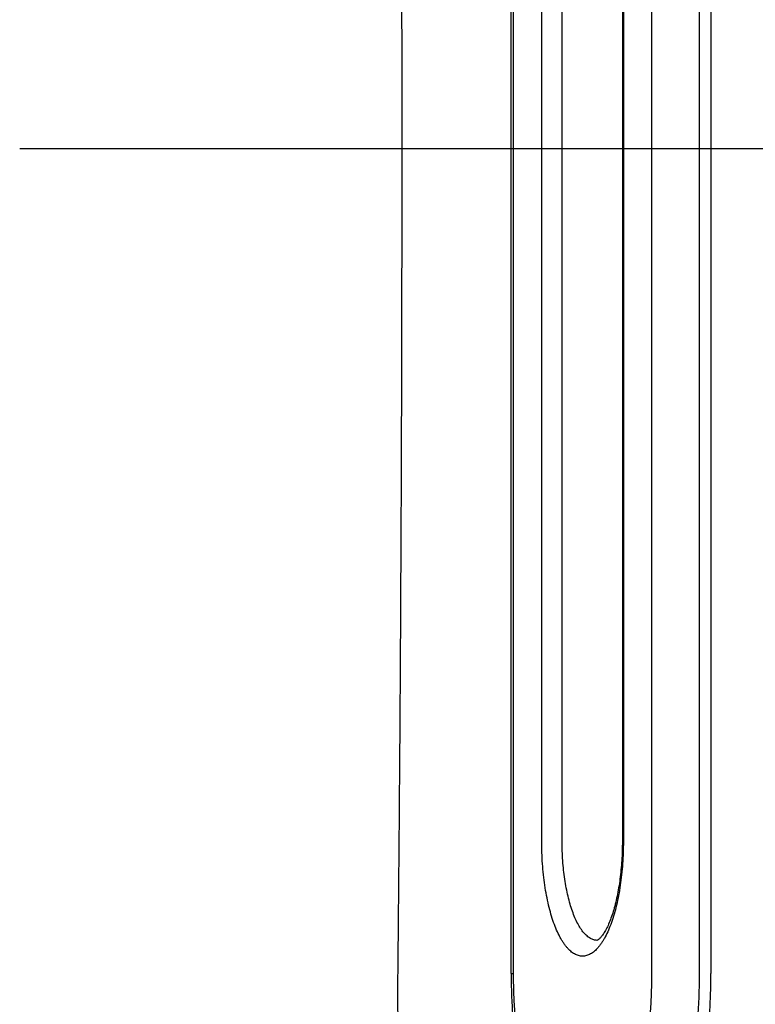
# Model space of a CAD drawing. Units: inches. Extents: x 24.3 to 82.2, y 65.1 to 93.1.
# Drawn here: x 78.8 to 80.2, y 77.5 to 79.3 of the extents above; entities that cross this region are included whole.
import ezdxf

# ---------------------------------------------------------------- set-up
doc = ezdxf.new("R2010")
doc.units = ezdxf.units.IN
doc.header["$LTSCALE"] = 9.973333
doc.header["$MEASUREMENT"] = 0
doc.linetypes.add('CENTER', pattern=[0.6, 0.375, -0.075, 0.075, -0.075])
doc.layers.get('0').update_dxf_attribs({"linetype": 'CONTINUOUS'})
doc.layers.add('DEFAULT_1', color=7, linetype='CENTER')

msp = doc.modelspace()

# ---------------------------------------------------------------- linework, layer by layer
at = {"color": 7, "linetype": 'Continuous'}
for p, q in [((79.7489, 77.5305), (79.7489, 80.6555)), ((80.1275, 80.6555), (80.1275, 77.5305)), ((79.9597, 80.4055), (79.9597, 77.7805))]:
    msp.add_line(p, q, dxfattribs=at)
at = {"color": 9, "linetype": 'Continuous'}
for p, q in [((79.7535, 77.5305), (79.7535, 80.6555)), ((80.015, 80.6555), (80.015, 77.5305)), ((80.1053, 80.6555), (80.1053, 77.5305)), ((79.8068, 77.7805), (79.8068, 80.4055)), ((79.8456, 77.7805), (79.8456, 80.4055)), ((79.9616, 80.4055), (79.9616, 77.7805)), ((79.9616, 77.7805), (79.9597, 77.7805)), ((79.7489, 77.5305), (79.7535, 77.5305))]:
    msp.add_line(p, q, dxfattribs=at)
for points, knots in [([(80.134, 81.8987), (80.1195, 81.8951), (80.0904, 81.8879), (80.0467, 81.877), (80.0102, 81.8679), (79.9811, 81.8607), (79.9592, 81.8553), (79.9374, 81.8498), (79.9155, 81.8445), (79.8934, 81.8391), (79.8715, 81.8311), (79.8499, 81.8198), (79.8207, 81.7996), (79.7933, 81.7734), (79.7676, 81.7425), (79.741, 81.7056), (79.7094, 81.6518), (79.6753, 81.5784), (79.6443, 81.4948), (79.6166, 81.4021), (79.5923, 81.3012), (79.5756, 81.2124), (79.5641, 81.1382), (79.5564, 81.0805), (79.5499, 81.0217), (79.5425, 80.9414), (79.5361, 80.8394), (79.5338, 80.7468), (79.5337, 80.6846), (79.5339, 80.6534), (79.5342, 80.6222), (79.5346, 80.5806), (79.5351, 80.5286), (79.5359, 80.4454), (79.5367, 80.3413), (79.5377, 80.2165), (79.5388, 80.0501), (79.5399, 79.842), (79.5409, 79.5924), (79.5415, 79.3427), (79.5416, 79.1763), (79.5416, 79.093)], [0, 0, 0, 0, 0.014529, 0.029059, 0.043592, 0.05086, 0.058126, 0.065395, 0.072658, 0.079946, 0.087409, 0.095214, 0.103484, 0.121656, 0.131682, 0.142362, 0.165737, 0.191865, 0.220665, 0.251962, 0.285508, 0.321036, 0.339436, 0.358221, 0.377348, 0.396758, 0.436247, 0.476319, 0.486383, 0.496453, 0.506524, 0.516595, 0.536736, 0.556878, 0.597162, 0.637446, 0.677729, 0.758297, 0.838865, 0.919432, 1, 1, 1, 1]), ([(79.5416, 79.093), (79.5416, 79.0098), (79.5415, 78.8434), (79.5409, 78.5937), (79.5399, 78.344), (79.5388, 78.136), (79.5377, 77.9696), (79.5367, 77.8447), (79.5359, 77.7407), (79.5351, 77.6575), (79.5344, 77.5743), (79.533, 77.4705), (79.5361, 77.3467), (79.5425, 77.2446), (79.5499, 77.1644), (79.5585, 77.0867), (79.5721, 76.9927), (79.5923, 76.8848), (79.6166, 76.784), (79.6443, 76.6913), (79.6754, 76.6077), (79.7094, 76.5342), (79.7462, 76.4715), (79.7798, 76.4275), (79.8079, 76.3987), (79.8287, 76.3809), (79.8499, 76.3663), (79.8715, 76.355), (79.8934, 76.3468), (79.9119, 76.3425), (79.9265, 76.339), (79.9374, 76.3363), (79.9483, 76.3335), (79.9629, 76.3299), (79.9811, 76.3254), (80.0102, 76.3181), (80.0467, 76.3091), (80.0904, 76.2982), (80.1195, 76.2909), (80.134, 76.2873)], [0, 0, 0, 0, 0.080567, 0.161135, 0.241702, 0.322269, 0.362553, 0.402836, 0.44312, 0.463261, 0.483403, 0.523678, 0.563749, 0.603237, 0.622646, 0.641771, 0.678949, 0.714484, 0.748029, 0.779321, 0.808118, 0.834257, 0.857641, 0.878328, 0.887714, 0.896512, 0.904777, 0.912592, 0.920063, 0.927342, 0.930971, 0.934605, 0.93824, 0.941874, 0.949141, 0.956408, 0.970941, 0.985472, 1, 1, 1, 1]), ([(79.9616, 77.7805), (79.9616, 77.7734), (79.9614, 77.7593), (79.9603, 77.7382), (79.9584, 77.7176), (79.9559, 77.6975), (79.9527, 77.6783), (79.9488, 77.66), (79.9443, 77.6429), (79.9392, 77.6271), (79.9337, 77.6127), (79.9285, 77.6019), (79.9241, 77.594), (79.9208, 77.5888), (79.9174, 77.584), (79.914, 77.5796), (79.9104, 77.5758), (79.9068, 77.5724), (79.9031, 77.5695), (79.8994, 77.5672), (79.8957, 77.5653), (79.8919, 77.564), (79.8881, 77.5632), (79.8842, 77.5629), (79.8804, 77.5632), (79.8766, 77.564), (79.8728, 77.5653), (79.869, 77.5672), (79.8653, 77.5695), (79.8616, 77.5724), (79.858, 77.5758), (79.8545, 77.5796), (79.851, 77.584), (79.8476, 77.5888), (79.8443, 77.594), (79.84, 77.6019), (79.8348, 77.6127), (79.8292, 77.6271), (79.8242, 77.6429), (79.8197, 77.66), (79.8158, 77.6783), (79.8126, 77.6975), (79.81, 77.7176), (79.8082, 77.7382), (79.8071, 77.7593), (79.8068, 77.7734), (79.8068, 77.7805)], [0, 0, 0, 0, 0.043544, 0.086722, 0.129173, 0.170546, 0.210505, 0.248734, 0.284944, 0.31888, 0.350328, 0.379128, 0.392506, 0.405196, 0.4172, 0.428529, 0.439203, 0.449254, 0.458725, 0.467675, 0.476178, 0.484326, 0.492227, 0.5, 0.507773, 0.515674, 0.523822, 0.532325, 0.541275, 0.550746, 0.560797, 0.571471, 0.5828, 0.594804, 0.607494, 0.620872, 0.649672, 0.68112, 0.715056, 0.751266, 0.789495, 0.829454, 0.870827, 0.913278, 0.956456, 1, 1, 1, 1]), ([(79.912, 77.593), (79.9109, 77.593), (79.9087, 77.5932), (79.9054, 77.5939), (79.9022, 77.5951), (79.8989, 77.5967), (79.8957, 77.5988), (79.8926, 77.6013), (79.8895, 77.6042), (79.8865, 77.6076), (79.8835, 77.6113), (79.8795, 77.617), (79.8747, 77.6252), (79.8695, 77.6361), (79.8648, 77.6485), (79.8604, 77.6621), (79.8566, 77.6768), (79.8532, 77.6926), (79.8505, 77.7091), (79.8483, 77.7264), (79.8467, 77.7441), (79.8458, 77.7622), (79.8456, 77.7744), (79.8456, 77.7805)], [0, 0, 0, 0, 0.015538, 0.031349, 0.047671, 0.064715, 0.082661, 0.101655, 0.12181, 0.143212, 0.165922, 0.189977, 0.242181, 0.299839, 0.362767, 0.430643, 0.503043, 0.579456, 0.659307, 0.741969, 0.826774, 0.913023, 1, 1, 1, 1]), ([(80.015, 77.5305), (80.015, 77.5185), (80.0146, 77.4946), (80.0127, 77.459), (80.0096, 77.4241), (80.0053, 77.3902), (79.9999, 77.3577), (79.9933, 77.3268), (79.9857, 77.2979), (79.9785, 77.2753), (79.9722, 77.2584), (79.9673, 77.2466), (79.9623, 77.2355), (79.957, 77.2251), (79.9516, 77.2154), (79.9461, 77.2065), (79.9403, 77.1984), (79.9345, 77.1911), (79.9285, 77.1846), (79.9224, 77.1789), (79.9162, 77.174), (79.9099, 77.17), (79.9036, 77.1669), (79.8972, 77.1647), (79.8907, 77.1633), (79.8842, 77.1629), (79.8778, 77.1633), (79.8713, 77.1647), (79.8649, 77.1669), (79.8585, 77.17), (79.8523, 77.174), (79.8461, 77.1789), (79.84, 77.1846), (79.834, 77.1911), (79.8281, 77.1984), (79.8224, 77.2065), (79.8168, 77.2154), (79.8114, 77.2251), (79.8062, 77.2355), (79.8011, 77.2466), (79.7963, 77.2584), (79.79, 77.2753), (79.7827, 77.2979), (79.7751, 77.3268), (79.7686, 77.3577), (79.7631, 77.3902), (79.7589, 77.4241), (79.7558, 77.459), (79.7539, 77.4946), (79.7535, 77.5185), (79.7535, 77.5305)], [0, 0, 0, 0, 0.043543, 0.08672, 0.12917, 0.170543, 0.2105, 0.248729, 0.284938, 0.318873, 0.334921, 0.350325, 0.365066, 0.37913, 0.392509, 0.405198, 0.417202, 0.42853, 0.439204, 0.449255, 0.458726, 0.467676, 0.476179, 0.484327, 0.492227, 0.5, 0.507773, 0.515673, 0.523821, 0.532324, 0.541274, 0.550745, 0.560796, 0.57147, 0.582798, 0.594802, 0.607491, 0.62087, 0.634934, 0.649675, 0.665079, 0.681127, 0.715062, 0.751271, 0.7895, 0.829457, 0.87083, 0.91328, 0.956457, 1, 1, 1, 1]), ([(80.1053, 77.5305), (80.1053, 77.5162), (80.1048, 77.4878), (80.1026, 77.4454), (80.0989, 77.4039), (80.0938, 77.3635), (80.0873, 77.3248), (80.0795, 77.288), (80.0719, 77.2589), (80.0651, 77.2369), (80.0599, 77.2213), (80.0543, 77.2065), (80.0486, 77.1925), (80.0426, 77.1793), (80.0363, 77.1669), (80.0299, 77.1554), (80.0232, 77.1448), (80.0164, 77.1351), (80.0095, 77.1264), (80.0023, 77.1187), (79.9951, 77.1119), (79.9877, 77.1061), (79.9802, 77.1014), (79.9727, 77.0977), (79.965, 77.095), (79.9574, 77.0934), (79.9522, 77.093), (79.9497, 77.093)], [0, 0, 0, 0, 0.087086, 0.173439, 0.258339, 0.341083, 0.420998, 0.497454, 0.569872, 0.604408, 0.637749, 0.669845, 0.700652, 0.730134, 0.758262, 0.785019, 0.810397, 0.834404, 0.857061, 0.87841, 0.898511, 0.917452, 0.935352, 0.952358, 0.968654, 0.984454, 1, 1, 1, 1])]:
    msp.add_open_spline(points, degree=3, knots=knots, dxfattribs=at)
at = {"color": 7, "linetype": 'Continuous'}
for points, knots in [([(79.9597, 77.7805), (79.9597, 77.7684), (79.9591, 77.7504), (79.9572, 77.7266), (79.9553, 77.7093), (79.9528, 77.6927), (79.9498, 77.6768), (79.9469, 77.6642), (79.9444, 77.6546), (79.9418, 77.6457), (79.9384, 77.6354), (79.9339, 77.6242), (79.9299, 77.6158), (79.9267, 77.61), (79.9244, 77.6063), (79.9222, 77.603), (79.9201, 77.6002), (79.9181, 77.5979), (79.9163, 77.5961), (79.9147, 77.5948), (79.9135, 77.5939), (79.9126, 77.5933), (79.9122, 77.5931), (79.912, 77.593)], [0, 0, 0, 0, 0.183404, 0.273388, 0.361301, 0.446463, 0.528197, 0.605829, 0.642898, 0.678689, 0.746082, 0.807301, 0.861589, 0.885883, 0.908126, 0.9282, 0.945985, 0.961359, 0.974217, 0.98448, 0.992127, 0.997236, 1, 1, 1, 1]), ([(79.7489, 77.5305), (79.7489, 77.517), (79.7494, 77.4901), (79.7516, 77.4501), (79.7553, 77.4108), (79.7604, 77.3726), (79.7669, 77.3359), (79.7748, 77.3009), (79.784, 77.2678), (79.7946, 77.237), (79.8066, 77.2085), (79.8201, 77.1823), (79.8329, 77.1624), (79.8442, 77.1479), (79.8532, 77.1378), (79.8628, 77.1284), (79.8731, 77.1198), (79.8842, 77.1121), (79.8961, 77.1055), (79.9087, 77.1001), (79.922, 77.0961), (79.9357, 77.0936), (79.945, 77.093), (79.9497, 77.093)], [0, 0, 0, 0, 0.077414, 0.154196, 0.229735, 0.303454, 0.374836, 0.443446, 0.508957, 0.571188, 0.630147, 0.686078, 0.739512, 0.765555, 0.79131, 0.816915, 0.842509, 0.868212, 0.894117, 0.920274, 0.946679, 0.973286, 1, 1, 1, 1]), ([(79.9718, 77.093), (79.9744, 77.093), (79.9796, 77.0934), (79.9872, 77.095), (79.9949, 77.0977), (80.0024, 77.1014), (80.0099, 77.1061), (80.0173, 77.1119), (80.0245, 77.1187), (80.0317, 77.1264), (80.0386, 77.1351), (80.0454, 77.1448), (80.0521, 77.1554), (80.0585, 77.1669), (80.0648, 77.1793), (80.0708, 77.1925), (80.0765, 77.2065), (80.0821, 77.2213), (80.0873, 77.2369), (80.0941, 77.2589), (80.1017, 77.288), (80.1095, 77.3248), (80.116, 77.3635), (80.1211, 77.4039), (80.1248, 77.4454), (80.127, 77.4878), (80.1275, 77.5162), (80.1275, 77.5305)], [0, 0, 0, 0, 0.015546, 0.031346, 0.047642, 0.064648, 0.082548, 0.101489, 0.12159, 0.142939, 0.165596, 0.189603, 0.214981, 0.241738, 0.269866, 0.299348, 0.330155, 0.362251, 0.395592, 0.430128, 0.502546, 0.579002, 0.658917, 0.741661, 0.826561, 0.912914, 1, 1, 1, 1])]:
    msp.add_open_spline(points, degree=3, knots=knots, dxfattribs=at)
at = {"layer": 'DEFAULT_1', "color": 7, "linetype": 'CENTER'}
msp.add_line((78.8176, 79.093), (81.3306, 79.093), dxfattribs=at)

doc.saveas('drawing.dxf')
